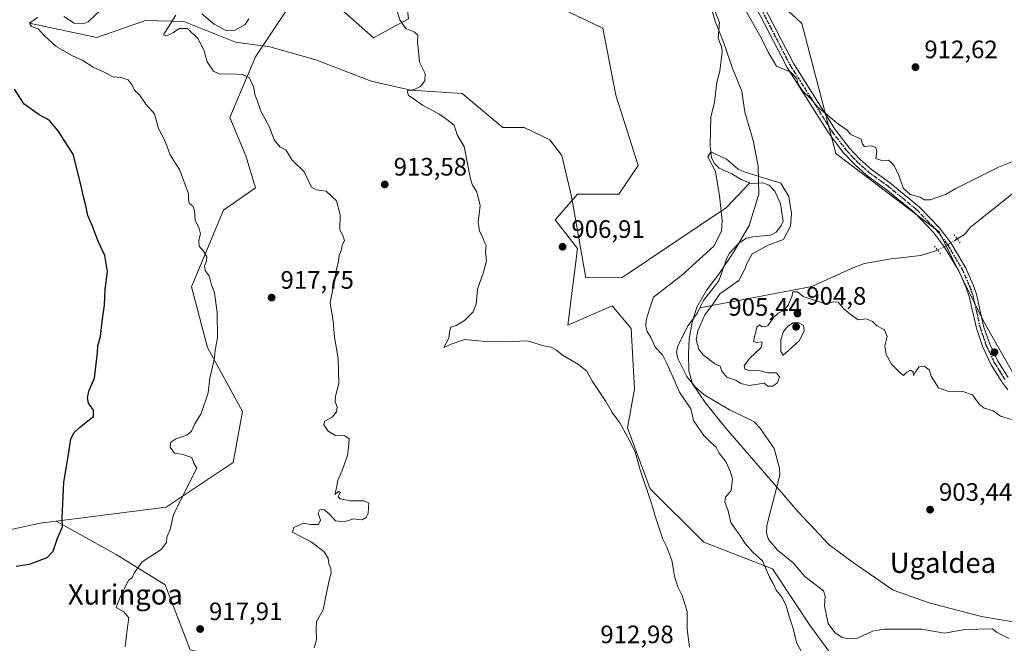
# Model space of a CAD drawing. Units: metres. Extents: x 634105 to 637546, y 4762133 to 4764514.
# Drawn here: x 634886 to 635278, y 4762795 to 4763043 of the extents above; entities that cross this region are included whole.
import ezdxf
from ezdxf.enums import TextEntityAlignment as Align

# ---------------------------------------------------------------- set-up
doc = ezdxf.new("R2010")
doc.units = ezdxf.units.M
doc.header["$MEASUREMENT"] = 0
doc.linetypes.add('DGN Style 4', pattern=[2.6384748266838614, 1.318413404963828, -0.6592067024819142, 0.001648016756204785, -0.6592067024819142])
doc.linetypes.add('DGN Style 5', pattern=[1.1536117293433497, 0.4944050268614355, -0.6592067024819142])
for name, color, linetype, lineweight in [('Agrupación de edificios CxS', 7, 'Continuous', 0), ('Arbolado forestal CxS', 92, 'Continuous', 0), ('Corriente natural lineal', 142, 'Continuous', 13), ('Corriente natural lineal oculto', 9, 'DGN Style 4', 13), ('Curva de nivel maestra', 30, 'Continuous', 30), ('Curva de nivel normal', 30, 'Continuous', 0), ('Municipio', 91, 'Continuous', 13), ('Municipio CxS', 4, 'Continuous', 0), ('Pista no pavimentada Cxs', 111, 'Continuous', 0), ('Pista no pavimentada eje', 91, 'DGN Style 4', 0), ('Puente lineal', 2, 'DGN Style 5', 0), ('Punto de cota en terreno', 7, 'Continuous', 0), ('Ruta', 7, 'DGN Style 5', 30), ('Rótulo de punto de cota en terreno', 7, 'Continuous', 0), ('Texto cartográfico', 7, 'Continuous', 0)]:
    doc.layers.add(name, color=color, linetype=linetype, lineweight=lineweight)
doc.styles.add('Style-Arial', font='txt')

# ---------------------------------------------------------------- blocks, each defined once
blk = doc.blocks.new('*U15')
at = {"layer": 'Arbolado forestal CxS', "color": 92, "linetype": 'Continuous', "lineweight": 0}
for points in [[(635040.9397, 4763043.3817, 909.6790000000037), (635026.9994999999, 4763035.7741, 910.8009000000021), (635015.5943, 4763045.9187, 911.7743000000047)], [(634995.3180999998, 4763050.9915, 913.3505000000005), (634980.1095000004, 4763028.1677, 913.1967000000004), (634969.9710999997, 4763004.0759, 916.5574000000053), (634976.3069000002, 4762988.860500001, 916.2747999999993), (634980.1086999997, 4762976.180299999, 916.5930999999982), (634967.4363000002, 4762967.3047, 918.5801000000066), (634954.7629000006, 4762936.8729, 920.7600999999995), (634961.0985000003, 4762912.7805, 920.5717000000004), (634975.0383000001, 4762887.419700001, 918.592499999999), (634971.2358999997, 4762867.1315, 918.5142000000051), (634944.6231000006, 4762849.3815, 920.7035999999936), (634900.9611000001, 4762843.8419, 925.3754999999946), (634894.6032999996, 4762843.035300001, 926.3171000000002), (634841.9713000003, 4762831.633099999, 932.678899999999)]]:
    blk.add_polyline3d(points, dxfattribs=at)
blk = doc.blocks.new('5PATER')
at = {"layer": 'Agrupación de edificios CxS', "linetype": 'Continuous', "lineweight": 0}
h = blk.add_hatch(color=51, dxfattribs=at)
edge = h.paths.add_edge_path()
edge.add_ellipse((0, 0), major_axis=(-0.1095731443231308, -0.1110710700762829), ratio=0.9994222409660322, start_angle=0, end_angle=360)

msp = doc.modelspace()

# ---------------------------------------------------------------- linework, layer by layer
at = {"layer": 'Arbolado forestal CxS', "color": 92, "linetype": 'Continuous', "lineweight": 0}
for points in [[(635288.8219, 4762889.282500001, 905.8025000000052), (635269.3852000004, 4762923.310699999, 907.153999999995), (635251.7903000005, 4762958.7005, 907.023199999996), (635210.8359000003, 4762989.827299999, 909.040599999993), (635197.2858999996, 4763041.432499999, 912.1181999999973), (635168.3108999999, 4763068.4649, 910.6411999999982), (635155.1573000001, 4763104.070900001, 911.3647000000057), (635157.2670999998, 4763110.4135, 912.0485999999946), (635164.3195000002, 4763131.614900001, 914.468399999998), (635164.2485999997, 4763132.7281, 914.5135000000009), (635169.0290999999, 4763140.1643, 915.2853999999934), (635191.3378999997, 4763118.385299999, 916.9282999999997), (635243.3923000004, 4763083.8573, 917.0292999999948), (635297.0403000005, 4763056.2345, 916.1328999999969)], [(635157.2670999998, 4763110.4135, 912.0485999999946), (635155.1573000001, 4763104.070900001, 911.3647000000057), (635168.3108999999, 4763068.4649, 910.6411999999982), (635197.2858999996, 4763041.432499999, 912.1181999999973), (635210.8359000003, 4762989.827299999, 909.040599999993), (635251.7903000005, 4762958.7005, 907.023199999996), (635269.3852000004, 4762923.310699999, 907.153999999995), (635288.8219, 4762889.282500001, 905.8025000000052)], [(635157.2670999998, 4763110.4135, 912.0485999999946), (635155.1573000001, 4763104.070900001, 911.3647000000057), (635168.3108999999, 4763068.4649, 910.6411999999982), (635197.2858999996, 4763041.432499999, 912.1181999999973), (635210.8359000003, 4762989.827299999, 909.040599999993), (635251.7903000005, 4762958.7005, 907.023199999996), (635269.3852000004, 4762923.310699999, 907.153999999995), (635288.8219, 4762889.282500001, 905.8025000000052)], [(635063.7603000002, 4763065.4769, 908.6088000000019), (635047.2773000002, 4763072.545700001, 908.8834000000062), (635038.4058999997, 4763063.6699, 909.3524999999937), (635040.9397, 4763043.3817, 909.6790000000037), (635026.9994999999, 4763035.7741, 910.8009000000021), (635015.5943, 4763045.9187, 911.7743000000047), (634995.3180999998, 4763050.9915, 913.3505000000005), (634980.1095000004, 4763028.1677, 913.1967000000004), (634969.9710999997, 4763004.0759, 916.5574000000053), (634976.3069000002, 4762988.860500001, 916.2747999999993), (634980.1086999997, 4762976.180299999, 916.5930999999982), (634967.4363000002, 4762967.3047, 918.5801000000066), (634954.7629000006, 4762936.8729, 920.7600999999995), (634961.0985000003, 4762912.7805, 920.5717000000004), (634975.0383000001, 4762887.419700001, 918.592499999999), (634971.2358999997, 4762867.1315, 918.5142000000051), (634944.6231000006, 4762849.3815, 920.7035999999936), (634900.9611000001, 4762843.8419, 925.3754999999946)], [(635063.7603000002, 4763065.4769, 908.6088000000019), (635047.2773000002, 4763072.545700001, 908.8834000000062), (635038.4058999997, 4763063.6699, 909.3524999999937), (635040.9397, 4763043.3817, 909.6790000000037), (635026.9994999999, 4763035.7741, 910.8009000000021), (635015.5943, 4763045.9187, 911.7743000000047), (634995.3180999998, 4763050.9915, 913.3505000000005), (634980.1095000004, 4763028.1677, 913.1967000000004), (634969.9710999997, 4763004.0759, 916.5574000000053), (634976.3069000002, 4762988.860500001, 916.2747999999993), (634980.1086999997, 4762976.180299999, 916.5930999999982), (634967.4363000002, 4762967.3047, 918.5801000000066), (634954.7629000006, 4762936.8729, 920.7600999999995), (634961.0985000003, 4762912.7805, 920.5717000000004), (634975.0383000001, 4762887.419700001, 918.592499999999), (634971.2358999997, 4762867.1315, 918.5142000000051), (634944.6231000006, 4762849.3815, 920.7035999999936), (634900.9611000001, 4762843.8419, 925.3754999999946)], [(635168.3108999999, 4763068.4649, 910.6411999999982), (635197.2858999996, 4763041.432499999, 912.1181999999973), (635210.8359000003, 4762989.827299999, 909.040599999993), (635251.7903000005, 4762958.7005, 907.023199999996), (635269.3852000004, 4762923.310699999, 907.153999999995), (635288.8219, 4762889.282500001, 905.8025000000052)], [(635063.7603000002, 4763065.4769, 908.6088000000019), (635065.0192999998, 4763064.936899999, 908.5681999999942), (635118.2446999997, 4763039.5747, 907.106899999999), (635123.3132999997, 4763012.9461, 906.618100000007), (635132.1841000002, 4762985.0505, 905.9573999999993), (635124.5796999997, 4762973.638699999, 905.6543999999994), (635108.1057000002, 4762973.6393, 906.4738999999972), (635099.2342999997, 4762963.4955, 907.0745000000024), (635108.1051000003, 4762952.0833, 906.667100000006), (635104.3026999999, 4762921.650900001, 907.6279000000068), (635121.9080999997, 4762929.4013, 906.4784000000074), (635129.4848999997, 4762920.308900001, 906.952900000004), (635130.7896999996, 4762896.229699999, 908.3383000000031), (635127.9682999998, 4762880.909700001, 909.6676000000008), (635137.0601000005, 4762856.664100001, 909.9676000000036), (635158.2751000002, 4762835.447899999, 907.6028999999982), (635185.5513000004, 4762824.8399, 903.9073000000062), (635200.7040999997, 4762802.109099999, 903.5025000000023), (635221.9190999996, 4762773.316099999, 903.1276999999973), (635229.4956999999, 4762747.555500001, 902.7837000000001), (635232.5251000002, 4762711.186899999, 902.8533000000025), (635256.7713000001, 4762697.547900001, 901.9885000000068), (635276.4703000003, 4762679.3629, 901.3947999999947), (635300.7165000001, 4762659.661699999, 901.0075000000071)], [(635063.7603000002, 4763065.4769, 908.6088000000019), (635065.0192999998, 4763064.936899999, 908.5681999999942), (635118.2446999997, 4763039.5747, 907.106899999999), (635123.3132999997, 4763012.9461, 906.618100000007), (635132.1841000002, 4762985.0505, 905.9573999999993), (635124.5796999997, 4762973.638699999, 905.6543999999994), (635108.1057000002, 4762973.6393, 906.4738999999972), (635099.2342999997, 4762963.4955, 907.0745000000024), (635108.1051000003, 4762952.0833, 906.667100000006), (635104.3026999999, 4762921.650900001, 907.6279000000068), (635121.9080999997, 4762929.4013, 906.4784000000074), (635129.4848999997, 4762920.308900001, 906.952900000004), (635130.7896999996, 4762896.229699999, 908.3383000000031), (635127.9682999998, 4762880.909700001, 909.6676000000008), (635137.0601000005, 4762856.664100001, 909.9676000000036), (635158.2751000002, 4762835.447899999, 907.6028999999982), (635185.5513000004, 4762824.8399, 903.9073000000062), (635200.7040999997, 4762802.109099999, 903.5025000000023), (635221.9190999996, 4762773.316099999, 903.1276999999973), (635229.4956999999, 4762747.555500001, 902.7837000000001), (635232.5251000002, 4762711.186899999, 902.8533000000025), (635256.7713000001, 4762697.547900001, 901.9885000000068), (635276.4703000003, 4762679.3629, 901.3947999999947), (635300.7165000001, 4762659.661699999, 901.0075000000071)], [(635065.0192999998, 4763064.936899999, 908.5681999999942), (635118.2446999997, 4763039.5747, 907.106899999999), (635123.3132999997, 4763012.9461, 906.618100000007), (635132.1841000002, 4762985.0505, 905.9573999999993), (635124.5796999997, 4762973.638699999, 905.6543999999994), (635108.1057000002, 4762973.6393, 906.4738999999972), (635099.2342999997, 4762963.4955, 907.0745000000024), (635108.1051000003, 4762952.0833, 906.667100000006), (635104.3026999999, 4762921.650900001, 907.6279000000068), (635121.9080999997, 4762929.4013, 906.4784000000074), (635129.4848999997, 4762920.308900001, 906.952900000004), (635130.7896999996, 4762896.229699999, 908.3383000000031), (635127.9682999998, 4762880.909700001, 909.6676000000008), (635137.0601000005, 4762856.664100001, 909.9676000000036), (635158.2751000002, 4762835.447899999, 907.6028999999982), (635185.5513000004, 4762824.8399, 903.9073000000062), (635200.7040999997, 4762802.109099999, 903.5025000000023), (635221.9190999996, 4762773.316099999, 903.1276999999973)], [(635221.9190999996, 4762773.316099999, 903.1276999999973), (635200.7040999997, 4762802.109099999, 903.5025000000023), (635185.5513000004, 4762824.8399, 903.9073000000062), (635158.2751000002, 4762835.447899999, 907.6028999999982), (635137.0601000005, 4762856.664100001, 909.9676000000036), (635127.9682999998, 4762880.909700001, 909.6676000000008), (635130.7896999996, 4762896.229699999, 908.3383000000031), (635129.4848999997, 4762920.308900001, 906.952900000004), (635121.9080999997, 4762929.4013, 906.4784000000074), (635104.3026999999, 4762921.650900001, 907.6279000000068), (635108.1051000003, 4762952.0833, 906.667100000006), (635099.2342999997, 4762963.4955, 907.0745000000024), (635108.1057000002, 4762973.6393, 906.4738999999972), (635124.5796999997, 4762973.638699999, 905.6543999999994), (635132.1841000002, 4762985.0505, 905.9573999999993), (635123.3132999997, 4763012.9461, 906.618100000007), (635118.2446999997, 4763039.5747, 907.106899999999), (635065.0192999998, 4763064.936899999, 908.5681999999942)], [(634954.1995000001, 4762792.7347, 918.5004000000046), (634944.2125000004, 4762818.491900001, 919.2038000000031), (634924.7635000005, 4762830.5825, 921.8309000000008), (634900.9611000001, 4762843.8419, 925.3754999999946), (634944.6231000006, 4762849.3815, 920.7035999999936), (634971.2358999997, 4762867.1315, 918.5142000000051), (634975.0383000001, 4762887.419700001, 918.592499999999), (634961.0985000003, 4762912.7805, 920.5717000000004), (634954.7629000006, 4762936.8729, 920.7600999999995), (634967.4363000002, 4762967.3047, 918.5801000000066), (634980.1086999997, 4762976.180299999, 916.5930999999982), (634976.3069000002, 4762988.860500001, 916.2747999999993), (634969.9710999997, 4763004.0759, 916.5574000000053), (634980.1095000004, 4763028.1677, 913.1967000000004), (634995.3180999998, 4763050.9915, 913.3505000000005)], [(635015.5943, 4763045.9187, 911.7743000000047), (635026.9994999999, 4763035.7741, 910.8009000000021), (635040.9397, 4763043.3817, 909.6790000000037)], [(634841.9713000003, 4762831.633099999, 932.678899999999), (634894.6032999996, 4762843.035300001, 926.3171000000002), (634900.9611000001, 4762843.8419, 925.3754999999946), (634924.7635000005, 4762830.5825, 921.8309000000008), (634944.2125000004, 4762818.491900001, 919.2038000000031), (634954.1995000001, 4762792.7347, 918.5004000000046), (634972.0717000002, 4762788.528700001, 917.3353000000062), (634976.8022999996, 4762769.6051, 915.8644000000058), (634977.3277000004, 4762755.938100001, 915.0978999999934), (634979.8998999996, 4762745.110900001, 914.7268999999943), (634988.5531000001, 4762744.533700001, 914.0023999999976), (635001.9001000002, 4762746.888499999, 913.1480000000012), (635014.3145000003, 4762749.078700001, 912.3649000000006), (635030.9835000001, 4762726.347899999, 910.5852000000014), (635054.2210999997, 4762682.0075, 908.9040999999999), (635030.5604999998, 4762672.5393, 910.8635000000068), (634989.1552999998, 4762699.7663, 911.6778999999952), (634970.2273000004, 4762699.766899999, 913.5451999999933), (634955.5771000005, 4762704.5877, 916.0491000000038), (634882.5685000002, 4762675.6051, 921.5886000000029)], [(634841.9713000003, 4762831.633099999, 932.678899999999), (634894.6032999996, 4762843.035300001, 926.3171000000002), (634900.9611000001, 4762843.8419, 925.3754999999946)], [(634841.9713000003, 4762831.633099999, 932.678899999999), (634894.6032999996, 4762843.035300001, 926.3171000000002), (634900.9611000001, 4762843.8419, 925.3754999999946)], [(634900.9611000001, 4762843.8419, 925.3754999999946), (634924.7635000005, 4762830.5825, 921.8309000000008), (634944.2125000004, 4762818.491900001, 919.2038000000031), (634954.1995000001, 4762792.7347, 918.5004000000046), (634972.0717000002, 4762788.528700001, 917.3353000000062), (634976.8022999996, 4762769.6051, 915.8644000000058), (634977.3277000004, 4762755.938100001, 915.0978999999934), (634979.8998999996, 4762745.110900001, 914.7268999999943), (634988.5531000001, 4762744.533700001, 914.0023999999976), (635001.9001000002, 4762746.888499999, 913.1480000000012), (635014.3145000003, 4762749.078700001, 912.3649000000006), (635030.9835000001, 4762726.347899999, 910.5852000000014), (635054.2210999997, 4762682.0075, 908.9040999999999)], [(634900.9611000001, 4762843.8419, 925.3754999999946), (634924.7635000005, 4762830.5825, 921.8309000000008), (634944.2125000004, 4762818.491900001, 919.2038000000031), (634954.1995000001, 4762792.7347, 918.5004000000046), (634972.0717000002, 4762788.528700001, 917.3353000000062), (634976.8022999996, 4762769.6051, 915.8644000000058), (634977.3277000004, 4762755.938100001, 915.0978999999934), (634979.8998999996, 4762745.110900001, 914.7268999999943), (634988.5531000001, 4762744.533700001, 914.0023999999976), (635001.9001000002, 4762746.888499999, 913.1480000000012), (635014.3145000003, 4762749.078700001, 912.3649000000006), (635030.9835000001, 4762726.347899999, 910.5852000000014), (635054.2210999997, 4762682.0075, 908.9040999999999)]]:
    msp.add_polyline3d(points, dxfattribs=at)
at = {"layer": 'Corriente natural lineal', "color": 142, "linetype": 'Continuous', "lineweight": 13}
for points in [[(635321.9249999998, 4763088.747500001, 916.3125), (635325.6801000005, 4763078.710100001, 915.5099000000046), (635333.9600999998, 4763046.0801, 913.8263000000006), (635333.7701000003, 4763031.0801, 913.2393000000012), (635332.4901000002, 4763021.670100001, 912.8512999999948), (635329.9101, 4763013.790100001, 912.8941999999952), (635324.8000999996, 4763006.770099999, 912.2988000000041), (635320.5201000003, 4763003.520099999, 911.7485000000015), (635305.1601, 4762994.630100001, 910.6785999999993), (635302.7401000002, 4762992.0601, 910.4300999999978), (635279.2200999996, 4762972.550100001, 908.8518999999943), (635264.2600999996, 4762960.550100001, 907.7795000000042), (635261.8501000004, 4762957.670100001, 907.6591999999946), (635259.0318999998, 4762955.912500001, 907.2452000000048)], [(635162.5659999996, 4763046.817100001, 906.5136000000057), (635164.5029999996, 4763041.921599999, 906.8236000000034), (635164.0356999999, 4763035.7985, 906.1950000000071), (635165.5109999999, 4763031.6535, 906.058999999994), (635165.6558999997, 4763030.210000001, 906.1005000000005), (635164.7065000003, 4763022.501499999, 905.9618000000047), (635163.4963999996, 4763018.1545, 905.8221999999952), (635162.5579000004, 4763010.181600001, 905.6227999999975), (635161.1431999998, 4763004.246300001, 905.6459000000032), (635160.8746999997, 4762992.930000001, 905.5342999999993), (635161.3898, 4762988.136399999, 905.5118999999978), (635162.5913000006, 4762985.8311, 905.4977999999975), (635164.4693, 4762984.070499999, 905.7253000000056), (635169.3971999995, 4762981.783199999, 906.0313000000025), (635173.1908999998, 4762979.489700001, 905.6251999999951), (635176.5654999996, 4762978.208900001, 905.2406999999948)], [(634890.3200000003, 4763041.560000001, 921.1165999999939), (634917.1801000005, 4763035.970100001, 918.5604000000021), (634936.494, 4763042.613800001, 917.908899999995), (634951.7076000003, 4763042.283100001, 914.7614999999934), (634972.2128, 4763034.014799999, 914.1493999999948), (634985.9200999998, 4763032.2301, 913.0899999999965), (635004.2001, 4763026.9801, 912.0475000000006), (635026.1538000006, 4763018.521199999, 910.888699999996), (635041.8600000005, 4763015, 909.8791000000057), (635062.3487999998, 4763013.652899999, 908.9526000000042), (635078.4354999998, 4763000.1062, 907.9778999999982), (635086.9022000004, 4763000.1062, 907.6585000000051), (635097.0621999997, 4762995.2379, 907.2991000000038), (635101.9305999996, 4762989.099500001, 906.9404000000068), (635105.7406000001, 4762972.801100001, 906.5507999999973), (635111.4556, 4762940.416099999, 906.6031999999979), (635125.8490000004, 4762940.627699999, 906.232999999993), (635167.3101000005, 4762968.420100001, 905.5066999999982), (635176.5654999996, 4762978.208900001, 905.2406999999948)], [(635176.5654999996, 4762978.208900001, 905.2406999999948), (635177.2089000001, 4762977.9647, 905.1631000000052), (635181.7756000003, 4762978.1713, 905.1088000000019), (635184.2638999998, 4762977.2553, 905.2857999999978), (635186.5850999998, 4762974.822899999, 905.4017000000023), (635188.8296999997, 4762969.890699999, 905.200800000006), (635189.8174000002, 4762963.000700001, 904.7690000000002), (635188.9456000002, 4762960.9199, 904.7897999999988), (635187.1194000002, 4762958.638300001, 904.715400000001), (635184.7856000002, 4762957.374500001, 904.6604999999981), (635177.7816000005, 4762956.794000001, 904.4741000000067), (635175.3172000004, 4762956.233999999, 904.6760999999971), (635172.3219999997, 4762954.305199999, 904.7709999999934), (635168.5802999996, 4762950.2992, 904.654800000004), (635167.4228999997, 4762948.2104, 904.4223000000056), (635164.2570000002, 4762939.315400001, 904.2378000000026), (635158.1624999996, 4762931.4597, 904.2899000000034), (635156.7696000002, 4762928.548699999, 904.1468000000023)], [(635251.1579, 4762951.5374, 906.622199999998), (635250.1700999998, 4762951.0801, 906.6615000000021), (635244.6001000004, 4762949.350099999, 906.946299999996), (635232.7701000003, 4762948.0701, 907.5850000000064), (635222.2001, 4762946.200099999, 906.830700000006), (635216.9501, 4762944.170100001, 906.3318), (635201.2500999998, 4762936.970100001, 905.4777999999933), (635156.7696000002, 4762928.548699999, 904.1468000000023)], [(635156.7696000002, 4762928.548699999, 904.1468000000023), (635155.8093999998, 4762926.542099999, 904.1122000000032), (635152.0629000004, 4762921.471999999, 903.8488000000071), (635148.0377000002, 4762913.494000001, 903.800000000003), (635147.4829000002, 4762910.991900001, 903.683999999994), (635148.0239000004, 4762908.4869, 903.6597000000038), (635151.5685999999, 4762901.242000001, 903.7875999999961), (635154.9527000004, 4762896.9834, 903.7453999999999), (635158.4135999996, 4762893.979699999, 903.7427000000026), (635168.4763000002, 4762887.991900001, 903.4983999999969), (635178.1699000001, 4762883.3639, 903.4287000000041), (635180.5817999998, 4762880.8344, 903.3919000000025), (635186.3266000003, 4762872.715600001, 903.1756000000023), (635188.4156999999, 4762864.810799999, 903.1622999999963), (635188.5323000001, 4762862.115499999, 903.1955000000017), (635183.3646000001, 4762842.117500001, 902.9910999999993), (635183.2720999997, 4762839.0483, 902.8414000000049), (635184.0712000001, 4762836.5045, 902.8358000000007), (635187.5810000002, 4762832.3563, 902.6615000000021), (635193.8596000001, 4762827.256999999, 902.790599999993), (635198.4957999998, 4762821.795499999, 902.6199000000053), (635205.9226000002, 4762816.176300001, 902.7439000000013), (635206.4894000003, 4762814.013699999, 902.4389999999986), (635206.2785, 4762810.232200001, 902.1698000000034), (635207.6846000003, 4762803.2106, 902.0907000000008), (635210.3302999996, 4762799.643300001, 902.2936000000045), (635213.2282999996, 4762797.6381, 902.1592999999993), (635215.9570000004, 4762797.079100001, 902.2522999999929), (635219.4110000003, 4762797.3259, 902.1993999999978), (635225.2960000001, 4762800.1601, 902.3277999999991), (635229.6744999997, 4762800.944, 902.3027000000002), (635244.9696000004, 4762800.903000001, 901.9524999999995), (635254.0058000004, 4762799.291200001, 901.7504000000046), (635262.0460999999, 4762800.808800001, 901.8506999999954), (635273, 4762801, 901.6576999999961), (635274.6646999996, 4762799.6735, 901.563599999994), (635279.5988999996, 4762797.238700001, 901.4450999999973)]]:
    msp.add_polyline3d(points, dxfattribs=at)
at = {"layer": 'Corriente natural lineal oculto', "color": 9, "linetype": 'DGN Style 4', "lineweight": 13, "extrusion": (0.246105200694213, -0.5559758724793838, 0.7939288755373803), "elevation": -2491027.729332994, "flags": 128}
msp.add_lwpolyline([(2508799.699038112, 3254229.372205266), (2508794.399460496, 3254228.42551131), (2508790.727996311, 3254228.347552149)], dxfattribs=at)
at = {"layer": 'Curva de nivel maestra', "color": 30, "linetype": 'Continuous', "lineweight": 30, "elevation": 925, "flags": 128}
msp.add_lwpolyline([(634885.1200000001, 4762825.9101), (634890.4000000004, 4762826.800100001), (634897.4100000003, 4762829.440099999), (634899.7300000006, 4762831.950099999), (634901.4699999997, 4762837.020099999), (634903.4900000002, 4762841.5801), (634903.3300000001, 4762845.020099999), (634903.9800000006, 4762859.280099999), (634905.8499999996, 4762870.280099999), (634906.8300000001, 4762876.5601), (634908.0999999996, 4762879.050100001), (634910.6799999997, 4762881.220100001), (634912.9600000001, 4762883.280099999), (634915.79, 4762885.350099999), (634915.7599999999, 4762887.860099999), (634913.8499999996, 4762890.7401), (634913.3600000005, 4762892.960100001), (634914.1299999999, 4762895.850099999), (634916.1699999999, 4762900.600099999), (634917.3899999997, 4762910.850099999), (634917.54, 4762913.420100001), (634918.54, 4762917.1801), (634919.4000000004, 4762924.1601), (634920.2300000006, 4762929.600099999), (634920.4400000004, 4762935.850099999), (634921.3300000001, 4762943.0001), (634920.3600000005, 4762949.270099999), (634917.5700000003, 4762955.270099999), (634915.3600000005, 4762960.940099999), (634913.4800000006, 4762965.270099999), (634912.7199999997, 4762969.2301), (634911.6399999997, 4762973.100099999), (634910.75, 4762977.5601), (634907.7699999996, 4762989.520099999), (634905.4900000002, 4762993.040100001), (634901.75, 4762998.840100001), (634898.1600000003, 4763003.040100001), (634894.2699999996, 4763005.1601), (634888.25, 4763009.460100001), (634884.4500000002, 4763015.3301)], dxfattribs=at)
at = {"layer": 'Curva de nivel normal', "color": 30, "linetype": 'Continuous', "lineweight": 0, "flags": 128}
for points, elevation in [([(634918.7999999998, 4763047), (634913.7199999997, 4763042.119999999), (634911.7300000006, 4763041.359999999), (634908.0499999998, 4763041.66), (634904.0499999998, 4763044.27)], 920), ([(634948.5, 4763044.730000001), (634943.6299999999, 4763036.960000001), (634944.9800000006, 4763036.609999999), (634947.5599999997, 4763037.859999999), (634949.9000000004, 4763039.51), (634953.1399999997, 4763039.42), (634957.3099999997, 4763035.449999999), (634959.5999999996, 4763031.050000001), (634960.9000000004, 4763026.24), (634963.5, 4763022.58), (634966.04, 4763021.369999999), (634970.0499999998, 4763021.529999999), (634975.0800000001, 4763021.26), (634977.7699999996, 4763019.91), (634979.5300000003, 4763016.02), (634979.8399999999, 4763013.220000001), (634980.9600000001, 4763010.560000001), (634982.3300000001, 4763006.600000001), (634985.7199999997, 4763000.289999999), (634987.5999999996, 4762995.26), (634989.79, 4762992.42), (634992.2699999996, 4762991.24), (634994.7599999999, 4762987.210000001), (634999.5, 4762982.5), (635002.4199999999, 4762976.449999999), (635004.2400000002, 4762975.470000001), (635008.2300000006, 4762974.9), (635012.4199999999, 4762971.08), (635013.79, 4762965.460000001), (635013.6900000004, 4762959.699999999), (635014.8600000005, 4762957.189999999), (635015.4699999997, 4762955.27), (635014.6500000004, 4762953.27), (635014.1799999997, 4762951.27), (635013.4000000004, 4762949.27), (635013.1799999997, 4762947.02), (635012.2800000003, 4762943.279999999), (635009.8099999997, 4762930.42), (635011, 4762923.33), (635011.54, 4762916.84), (635013.04, 4762908.369999999), (635013.29, 4762898.529999999), (635011.9199999999, 4762893.49), (635011.7999999998, 4762891.189999999), (635012.5800000001, 4762889.26), (635012.4100000003, 4762887.279999999), (635010.7300000006, 4762885.279999999), (635007.7699999996, 4762883.470000001), (635007.2599999999, 4762882.039999999), (635009.1100000005, 4762879.52), (635012.0099999999, 4762877.9), (635015.7300000006, 4762877.66), (635017.4199999999, 4762876.57), (635017.1500000004, 4762873.029999999), (635016.75, 4762869.850000001), (635014.6299999999, 4762863.980000001), (635012.8300000001, 4762860.060000001), (635012.4000000004, 4762857.09), (635011.7100000001, 4762854.390000001), (635013.1699999999, 4762855.600000001), (635013.79, 4762855.210000001), (635012.9800000006, 4762853.52), (635013.8200000003, 4762852.630000001), (635017.9500000002, 4762851.9), (635023.04, 4762851.890000001), (635025.2400000002, 4762851.08), (635025.0899999999, 4762849.180000001), (635024.9600000001, 4762846.890000001), (635024.1699999999, 4762845.33), (635022.5899999999, 4762844.390000001), (635020.9400000004, 4762844.51), (635019.1600000003, 4762844.800000001), (635015.4199999999, 4762843.609999999), (635011.9400000004, 4762843.91), (635009.4699999997, 4762846.710000001), (635007.3099999997, 4762848.430000001), (635005.7599999999, 4762848.380000001), (635005.04, 4762846.949999999), (635006, 4762844.24), (635005.1600000003, 4762842.449999999), (635002.04, 4762842.449999999), (634999.2000000002, 4762842.970000001), (634995.4400000004, 4762841.33), (634994.8499999996, 4762839.480000001), (634999.5800000001, 4762836.890000001), (635002.4500000002, 4762835.529999999), (635007.2599999999, 4762831.789999999), (635009, 4762829.180000001), (635009.3200000003, 4762826.9), (635010.0899999999, 4762825.189999999), (635010.29, 4762823.25), (635009.2999999998, 4762819.779999999), (635007.8700000001, 4762812.58), (635007.0999999996, 4762808.619999999), (635004.4000000004, 4762803.960000001), (635004.2599999999, 4762800.779999999), (635004.4500000002, 4762796.640000001), (635003.54, 4762793.480000001)], 915), ([(634977.5499999998, 4763043.26), (634976.0999999996, 4763041.100000001), (634972.0599999997, 4763038.800000001), (634968.4299999997, 4763038.730000001), (634963.6900000004, 4763041.220000001), (634958.8799999999, 4763045.34)], 915), ([(635036.2800000003, 4763046.76), (635037.4900000002, 4763042.9), (635039.9600000001, 4763039.5), (635043.2400000002, 4763038.199999999), (635044.6100000005, 4763036.850000001), (635044.54, 4763033.890000001), (635044.9699999997, 4763030.529999999), (635045.3200000003, 4763026.119999999), (635047.5800000001, 4763021.640000001), (635047.4699999997, 4763018.689999999), (635045.6799999997, 4763016.439999999), (635043.2599999999, 4763015.32), (635040.4600000001, 4763014.680000001), (635040.9600000001, 4763012.859999999), (635042.8200000003, 4763011.720000001), (635046.5599999997, 4763009.060000001), (635052.9600000001, 4763005.609999999), (635056.1799999997, 4763003.359999999), (635059.1299999999, 4763001.039999999), (635060.3600000005, 4762997.289999999), (635063.1200000001, 4762992.600000001), (635065.5499999998, 4762979.74), (635066.4400000004, 4762977.220000001), (635068.0700000003, 4762974.66), (635069.3799999999, 4762969.230000001), (635068.6600000003, 4762962.57), (635069.1900000004, 4762958.980000001), (635070.2800000003, 4762957.060000001), (635071.0599999997, 4762954.850000001), (635071.7699999996, 4762953.34), (635071.5800000001, 4762950.720000001), (635071.9400000004, 4762947.199999999), (635070.8200000003, 4762942.689999999), (635068.3700000001, 4762935.960000001), (635067.9199999999, 4762930.02), (635066.6399999997, 4762926.939999999), (635063.2800000003, 4762923.57), (635059.9299999997, 4762921.470000001), (635057.8399999999, 4762920.800000001), (635057.29, 4762918.869999999), (635056.9900000002, 4762916.49), (635055, 4762912.730000001), (635057.9199999999, 4762914.180000001), (635063.3099999997, 4762916), (635070.1900000004, 4762915.24), (635079.2300000006, 4762915.100000001), (635088.2599999999, 4762915.5), (635094.5800000001, 4762913.5), (635097.7000000002, 4762912.939999999), (635099.7999999998, 4762911.720000001), (635102.0999999996, 4762909.74), (635108.5800000001, 4762906.08), (635111.7699999996, 4762903.41), (635114.04, 4762899.300000001), (635119.4100000003, 4762891.33), (635121.9000000004, 4762886.930000001), (635124.8799999999, 4762882.91), (635127.9600000001, 4762877.279999999), (635131.0499999998, 4762871.34), (635132.8700000001, 4762864.619999999), (635137.4000000004, 4762851.279999999), (635139.3700000001, 4762844.609999999), (635141.9800000006, 4762836.65), (635143.6799999997, 4762833.430000001), (635144.3600000005, 4762831.32), (635145.5999999996, 4762828.300000001), (635146.6699999999, 4762821.99), (635147.9400000004, 4762817.720000001), (635149.7300000006, 4762814.33), (635151.6600000003, 4762808), (635151.7000000002, 4762800.939999999), (635152.6900000004, 4762793.83)], 910), ([(635285.3694000002, 4762988.408100001), (635275.4475999996, 4762984.439300001), (635258.4402999999, 4762975.935699999), (635254.4000000004, 4762973.550000001), (635248.3099999997, 4762971.380000001), (635245.8399999999, 4762971.42), (635244.2999999998, 4762972.560000001), (635240.3300000001, 4762973.600000001), (635237.6799999997, 4762975.99), (635235.8200000003, 4762981.050000001), (635234.04, 4762984.789999999), (635232.7400000002, 4762986.279999999), (635231.7100000001, 4762987.210000001), (635229.4000000004, 4762986.960000001), (635226.6399999997, 4762987.810000001), (635227.04, 4762990.630000001), (635226.6299999999, 4762992.220000001), (635225.04, 4762992.82), (635222.2199999997, 4762992.630000001), (635221.3600000005, 4762993.51), (635220.8200000003, 4762995.51), (635216.7199999997, 4762997.33), (635215.3399999999, 4762999.16), (635211.8899999997, 4763001.480000001), (635203.6799999997, 4763008.220000001), (635200.54, 4763011.82), (635197.7199999997, 4763014.619999999), (635195.7400000002, 4763017.439999999), (635195.2400000002, 4763019.51), (635192.8499999996, 4763022.09), (635187.2599999999, 4763024.58), (635183.8399999999, 4763030.100000001), (635181.1399999997, 4763035.710000001), (635174.8300000001, 4763046.730000001)], 910), ([(634893.5800000001, 4763043.859999999), (634890.3200000003, 4763041.560000001), (634891.1100000005, 4763040.32), (634893.7999999998, 4763039.34), (634896.2000000002, 4763036.74), (634900.9800000006, 4763032.369999999), (634907.1699999999, 4763028.76), (634911.5899999999, 4763026.720000001), (634915.6900000004, 4763024.09), (634919.7199999997, 4763022.32), (634923.5599999997, 4763020.310000001), (634926.7699999996, 4763020.060000001), (634929.5899999999, 4763019.130000001), (634931.1600000003, 4763016.970000001), (634932.0700000003, 4763015.050000001), (634934.1100000005, 4763013.189999999), (634936.5599999997, 4763009.49), (634939.9800000006, 4763005.539999999), (634941.6699999999, 4762999.76), (634944.1500000004, 4762994.939999999), (634946.25, 4762989.27), (634950.0599999997, 4762983.27), (634953.5700000003, 4762973.800000001), (634953.5, 4762971.42), (634953.9400000004, 4762969.960000001), (634955.29, 4762968.949999999), (634955.9800000006, 4762967.199999999), (634956.1299999999, 4762963.359999999), (634957.8499999996, 4762960.08), (634958.3600000005, 4762957.980000001), (634957.5999999996, 4762955.369999999), (634957.75, 4762953.029999999), (634959.4500000002, 4762951.01), (634960.7800000003, 4762948.800000001), (634960.7400000002, 4762947.16), (634959.8600000005, 4762945.289999999), (634960.1500000004, 4762943.4), (634961.7300000006, 4762941.289999999), (634962.5499999998, 4762938.109999999), (634963.8300000001, 4762934.480000001), (634964.9800000006, 4762926.630000001), (634965.0199999996, 4762916.65), (634964.1699999999, 4762911.75), (634963.8600000005, 4762908.65), (634962.8600000005, 4762903.949999999), (634962.04, 4762900.640000001), (634961.3300000001, 4762894.74), (634958.5999999996, 4762886.529999999), (634956.0199999996, 4762882.480000001), (634954.75, 4762879.609999999), (634952.8899999997, 4762877.92), (634948.4800000006, 4762876.49), (634946.4900000002, 4762875.16), (634946.2199999997, 4762873.16), (634947.9500000002, 4762870.76), (634951.2800000003, 4762870.32), (634954.8300000001, 4762869.07), (634955.6600000003, 4762866.869999999), (634956.9000000004, 4762864.84), (634947.6100000005, 4762846.42), (634946.2100000001, 4762840.51), (634945, 4762837.42), (634944.8499999996, 4762835.279999999), (634942.7000000002, 4762832.619999999), (634935.1600000003, 4762827.619999999), (634932.0499999998, 4762823.460000001), (634931.1399999997, 4762821.33), (634929.7199999997, 4762820.4), (634926.1900000004, 4762813), (634924.7999999998, 4762809.550000001), (634927.8300000001, 4762807.779999999), (634929.79, 4762805.49), (634929.1299999999, 4762800.74), (634928.3799999999, 4762793.960000001)], 920), ([(635280.5300000003, 4762884.230000001), (635276.1699999999, 4762885.539999999), (635273.2699999996, 4762887.65), (635269.7199999997, 4762888.76), (635267.7000000002, 4762890.300000001), (635265.04, 4762894.02), (635261.2599999999, 4762895.279999999), (635255.9000000004, 4762895.210000001), (635251.6299999999, 4762896.82), (635248.6900000004, 4762901.470000001), (635248.0300000003, 4762903.84), (635246.0599999997, 4762905.359999999), (635243.8399999999, 4762905.140000001), (635242.5, 4762903.4), (635241.6600000003, 4762901.609999999), (635241.4400000004, 4762903.08), (635240.4199999999, 4762903.810000001), (635238.9800000006, 4762903.039999999), (635237.5999999996, 4762901.65), (635236.2199999997, 4762902.82), (635232.9400000004, 4762906.199999999), (635230.7400000002, 4762910), (635230.2400000002, 4762913.5), (635231.1699999999, 4762917.100000001), (635230.0599999997, 4762919.82), (635227.0800000001, 4762921.380000001), (635225.3200000003, 4762923.09), (635222.9699999997, 4762924.220000001), (635219.5899999999, 4762923.84), (635216.5599999997, 4762925.949999999), (635213.8300000001, 4762928.279999999), (635211.6799999997, 4762930.75), (635209.6699999999, 4762930.970000001), (635207.0700000003, 4762930), (635197.8200000003, 4762933.08), (635195.54, 4762934.939999999), (635193.7199999997, 4762934.960000001), (635193.2999999998, 4762932.939999999), (635191.8700000001, 4762929.600000001), (635190.0700000003, 4762927.480000001), (635187.8700000001, 4762926.439999999), (635186.04, 4762924.710000001), (635183.6900000004, 4762921.42), (635181.4600000001, 4762920.939999999), (635180.4400000004, 4762921.800000001), (635179.4199999999, 4762920.800000001), (635178.0800000001, 4762915.140000001), (635179.2100000001, 4762914.800000001), (635181.5199999996, 4762915.01), (635181.1399999997, 4762912.77), (635176.5099999999, 4762908.4), (635174.3399999999, 4762905.52), (635174.5800000001, 4762904.140000001), (635176.1500000004, 4762903.630000001), (635179.6900000004, 4762903.77), (635183.6900000004, 4762902.74), (635187.2000000002, 4762902.77), (635188.4100000003, 4762901.16), (635187.54, 4762898.789999999), (635185.6200000001, 4762897.42), (635183.7300000006, 4762897.369999999), (635182.2300000006, 4762898.680000001), (635176.3399999999, 4762897.65), (635173.0599999997, 4762898.430000001), (635171.0999999996, 4762899.82), (635167.4699999997, 4762900.970000001), (635165.4800000006, 4762903.359999999), (635164.75, 4762905.32), (635162.6600000003, 4762906.25), (635158.0700000003, 4762909.850000001), (635156.3600000005, 4762911.930000001), (635155.3399999999, 4762916.029999999), (635155.9600000001, 4762919.439999999), (635158.7400000002, 4762925.730000001), (635162.0899999999, 4762930.100000001), (635164.6500000004, 4762934.060000001), (635172.2598000001, 4762939.460100001), (635174.9057, 4762944.421), (635175.1156000001, 4762945.681100001), (635177.4956999999, 4762949.941099999), (635183.6341000004, 4762953.3278), (635189.9841, 4762955.656099999), (635192.7357999999, 4762960.947799999), (635193.1590999998, 4762966.027799999), (635192.1008000001, 4762972.801100001), (635188.9258000003, 4762978.092800001), (635180.6706999998, 4762980.6328), (635174.4040999999, 4762982.5571), (635171.9924, 4762983.596200001), (635167.2620999999, 4762987.588), (635161.1322999997, 4762990.533199999), (635159.9274000004, 4762988.464500001), (635162.8907000005, 4762982.749500001), (635164.5839999998, 4762973.012800001), (635165.5679000001, 4762963.2805), (635165.3145000003, 4762958.973099999), (635162.3380000005, 4762953.02), (635149.4395000003, 4762941.444499999), (635138.3099999997, 4762932.82), (635136.6399999997, 4762927.600000001), (635135.4699999997, 4762923.600000001), (635135.2199999997, 4762921.24), (635135.7599999999, 4762919.17), (635137.2000000002, 4762916.75), (635139.0700000003, 4762912.730000001), (635141.9000000004, 4762909.82), (635143.5599999997, 4762906.4), (635145.9699999997, 4762901.199999999), (635148.6299999999, 4762895.050000001), (635153.1500000004, 4762888.369999999), (635154.25, 4762883.779999999), (635156, 4762881.24), (635158.2699999996, 4762877.859999999), (635161.0800000001, 4762875), (635163.2699999996, 4762873.16), (635164.3700000001, 4762870.800000001), (635167.2599999999, 4762867.24), (635168.79, 4762863.609999999), (635169.7300000006, 4762860.609999999), (635169.2000000002, 4762855.949999999), (635166.9699999997, 4762853.4), (635166.7300000006, 4762851.529999999), (635167.9699999997, 4762847.9), (635169.0499999998, 4762843.32), (635172.8200000003, 4762838.01), (635174.75, 4762834.930000001), (635177.75, 4762831.539999999), (635181.5999999996, 4762828.09), (635184.3899999997, 4762821.630000001), (635185.8200000003, 4762819.09), (635187.0499999998, 4762816.359999999), (635189.4000000004, 4762813.5), (635191, 4762810.199999999), (635192.3799999999, 4762805.560000001), (635193.8399999999, 4762801.15), (635195.0800000001, 4762795.619999999), (635197.2400000002, 4762791.66)], 905), ([(635196.0800000001, 4762922.619999999), (635193.8600000005, 4762922.539999999), (635191.7100000001, 4762921.300000001), (635189.9600000001, 4762919.16), (635188.9800000006, 4762915.869999999), (635188.9000000004, 4762911.16), (635189.79, 4762909.779999999), (635191.9100000003, 4762911.609999999), (635196.2800000003, 4762915.609999999), (635198.1399999997, 4762919.369999999), (635197.9800000006, 4762921.560000001), (635196.0800000001, 4762922.619999999)], 905)]:
    msp.add_lwpolyline(points, dxfattribs=dict(at, elevation=elevation))
at = {"layer": 'Municipio', "color": 91, "linetype": 'Continuous', "lineweight": 13, "flags": 128}
msp.add_lwpolyline([(635161.0239999995, 4763048.429000001), (635162.7860000005, 4763042.360000002), (635166.3789999988, 4763033.402000003), (635169.6009999994, 4763023.928), (635173.4550000002, 4763014.593000002), (635174.6239999982, 4763006.225999998), (635177.8779999978, 4762994.972999998), (635179.9669999989, 4762984.843000002), (635180.1709999996, 4762973.661000002), (635176.3320000008, 4762961.259000001), (635170.2989999994, 4762950.723999999), (635164.2339999991, 4762941.967999998), (635159.5219999999, 4762935.652000002), (635155.5810000004, 4762928.842000001), (635153.6579999997, 4762922.832000001), (635152.5089999995, 4762916.200000001), (635152.2389999991, 4762910.094000002), (635152.3589999997, 4762903.486), (635153.8499999995, 4762898.301999999), (635158.811999999, 4762890.895000001), (635166.999999999, 4762880.751000003), (635179.9730000005, 4762865.991000001), (635195.8069999996, 4762847.471999999), (635208.114999999, 4762834.353999998), (635217.6409999981, 4762827.411000002), (635233.593999999, 4762816.394000002), (635247.914, 4762811.320999999), (635268.5900000001, 4762805.983999998), (635283.4990000001, 4762803.464000001)], dxfattribs=at)
msp.add_lwpolyline([(635161.0239999995, 4763048.429000001), (635162.7860000005, 4763042.360000002), (635166.3789999988, 4763033.402000003), (635169.6009999994, 4763023.928), (635173.4550000002, 4763014.593000002), (635174.6239999982, 4763006.225999998), (635177.8779999978, 4762994.972999998), (635179.9669999989, 4762984.843000002), (635180.1709999996, 4762973.661000002), (635176.3320000008, 4762961.259000001), (635170.2989999994, 4762950.723999999), (635164.2339999991, 4762941.967999998), (635159.5219999999, 4762935.652000002), (635155.5810000004, 4762928.842000001), (635153.6579999997, 4762922.832000001), (635152.5089999995, 4762916.200000001), (635152.2389999991, 4762910.094000002), (635152.3589999997, 4762903.486), (635153.8499999995, 4762898.301999999), (635158.811999999, 4762890.895000001), (635166.999999999, 4762880.751000003), (635179.9730000005, 4762865.991000001), (635195.8069999996, 4762847.471999999), (635208.114999999, 4762834.353999998), (635217.6409999981, 4762827.411000002), (635233.593999999, 4762816.394000002), (635247.914, 4762811.320999999), (635268.5900000001, 4762805.983999998), (635283.4990000001, 4762803.464000001)], dxfattribs=at)
at = {"layer": 'Municipio CxS', "color": 4, "linetype": 'Continuous', "lineweight": 0, "flags": 128}
for points in [[(635161.0240000002, 4763048.429000001), (635162.7860000014, 4763042.36), (635166.3789999996, 4763033.402000002), (635169.6010000004, 4763023.927999999), (635173.4550000011, 4763014.593000002), (635174.6239999991, 4763006.226), (635177.8779999987, 4762994.972999998), (635179.9669999997, 4762984.843000002), (635180.1710000006, 4762973.661000002), (635176.3320000015, 4762961.259000001), (635170.2990000001, 4762950.723999999), (635164.2339999999, 4762941.967999999), (635159.5220000006, 4762935.652000001), (635155.5810000012, 4762928.842), (635153.6580000004, 4762922.831999999), (635152.5090000003, 4762916.2), (635152.2389999998, 4762910.094000001), (635152.3590000005, 4762903.486), (635153.8500000002, 4762898.301999998), (635158.8119999998, 4762890.895), (635166.9999999999, 4762880.751000001), (635179.9730000013, 4762865.991000001), (635195.8070000005, 4762847.471999999), (635208.1149999998, 4762834.353999999), (635217.6409999988, 4762827.411000002), (635233.5939999998, 4762816.394), (635247.9140000007, 4762811.321), (635268.5900000011, 4762805.983999998), (635283.4990000009, 4762803.464000001)], [(635283.4990000009, 4762803.464000001), (635268.5900000011, 4762805.983999998), (635247.9140000007, 4762811.321), (635233.5939999998, 4762816.394), (635217.6409999988, 4762827.411000002), (635208.1149999998, 4762834.353999999), (635195.8070000005, 4762847.471999999), (635179.9730000013, 4762865.991000001), (635166.9999999999, 4762880.751000001), (635158.8119999998, 4762890.895), (635153.8500000002, 4762898.301999998), (635152.3590000005, 4762903.486), (635152.2389999998, 4762910.094000001), (635152.5090000003, 4762916.2), (635153.6580000004, 4762922.831999999), (635155.5810000012, 4762928.842), (635159.5220000006, 4762935.652000001), (635164.2339999999, 4762941.967999999), (635170.2990000001, 4762950.723999999), (635176.3320000015, 4762961.259000001), (635180.1710000006, 4762973.661000002), (635179.9669999997, 4762984.843000002), (635177.8779999987, 4762994.972999998), (635174.6239999991, 4763006.226), (635173.4550000011, 4763014.593000002), (635169.6010000004, 4763023.927999999), (635166.3789999996, 4763033.402000002), (635162.7860000014, 4763042.36), (635161.0240000002, 4763048.429000001)]]:
    msp.add_lwpolyline(points, dxfattribs=at)
at = {"layer": 'Pista no pavimentada Cxs', "color": 111, "linetype": 'Continuous', "lineweight": 0}
for points in [[(635279.1300999997, 4762896.040100001, 911.5043000000006), (635276.7500999998, 4762899.1801, 912.0831000000036), (635272.5500999996, 4762905.850099999, 909.1538), (635269.1601, 4762912.960100001, 909.4900999999956), (635266.6201, 4762920.420100001, 908.7357000000047), (635263.8101000005, 4762933.0801, 907.1989999999934), (635262.5601000005, 4762936.520099999, 907.4186000000045), (635259.5900999998, 4762943.210100001, 910.2385000000068), (635254.0000999998, 4762952.640100001, 907.5881999999983), (635249.5701000001, 4762958.470100001, 910.5651999999973), (635241.9700999996, 4762966.370100001, 911.2188000000025), (635230.7600999996, 4762975.600099999, 909.3006000000023), (635223.0100999996, 4762981.1801, 911.6039000000019), (635218.2600999996, 4762985.420100001, 909.8310000000056), (635213.8800999997, 4762990.050100001, 909.2844999999943), (635208.0701000001, 4762997.630100001, 910.0734999999986), (635191.4101, 4763023.9901, 915.8524999999937), (635164.5201000003, 4763075.9301, 916.8457000000053)], [(635279.1300999997, 4762896.040100001, 911.5043000000006), (635276.7500999998, 4762899.1801, 912.0831000000036), (635272.5500999996, 4762905.850099999, 909.1538), (635269.1601, 4762912.960100001, 909.4900999999956), (635266.6201, 4762920.420100001, 908.7357000000047), (635263.8101000005, 4762933.0801, 907.1989999999934), (635262.5601000005, 4762936.520099999, 907.4186000000045), (635259.5900999998, 4762943.210100001, 910.2385000000068), (635254.0000999998, 4762952.640100001, 907.5881999999983), (635249.5701000001, 4762958.470100001, 910.5651999999973), (635241.9700999996, 4762966.370100001, 911.2188000000025), (635230.7600999996, 4762975.600099999, 909.3006000000023), (635223.0100999996, 4762981.1801, 911.6039000000019), (635218.2600999996, 4762985.420100001, 909.8310000000056), (635213.8800999997, 4762990.050100001, 909.2844999999943), (635208.0701000001, 4762997.630100001, 910.0734999999986), (635191.4101, 4763023.9901, 915.8524999999937), (635164.5201000003, 4763075.9301, 916.8457000000053)], [(635167.2600999996, 4763077.170100001, 924.7434000000068), (635194.0201000003, 4763025.4801, 921.7540000000008), (635210.5301000001, 4762999.340100001, 912.5492999999988), (635216.1601, 4762991.9901, 909.8175999999949), (635220.3501000004, 4762987.5801, 912.2853999999934), (635224.8901000004, 4762983.520099999, 915.7976999999955), (635232.5900999998, 4762977.9801, 909.6402999999991), (635244.0100999996, 4762968.5701, 916.2050000000017), (635251.8501000004, 4762960.420100001, 917.5773999999947), (635256.4901000002, 4762954.3201, 911.8649000000006), (635262.2600999996, 4762944.5801, 914.1950000000071), (635265.3400999998, 4762937.640100001, 908.886400000003), (635266.7001, 4762933.920100001, 907.8622000000032), (635269.5100999996, 4762921.2301, 910.1500999999989), (635271.9501, 4762914.090100001, 907.680600000007), (635275.1901000004, 4762907.300100001, 909.4032000000008), (635279.2200999996, 4762900.880100001, 909.5590999999986)], [(635167.2600999996, 4763077.170100001, 924.7434000000068), (635194.0201000003, 4763025.4801, 921.7540000000008), (635210.5301000001, 4762999.340100001, 912.5492999999988), (635216.1601, 4762991.9901, 909.8175999999949), (635220.3501000004, 4762987.5801, 912.2853999999934), (635224.8901000004, 4762983.520099999, 915.7976999999955), (635232.5900999998, 4762977.9801, 909.6402999999991), (635244.0100999996, 4762968.5701, 916.2050000000017), (635251.8501000004, 4762960.420100001, 917.5773999999947), (635256.4901000002, 4762954.3201, 911.8649000000006), (635262.2600999996, 4762944.5801, 914.1950000000071), (635265.3400999998, 4762937.640100001, 908.886400000003), (635266.7001, 4762933.920100001, 907.8622000000032), (635269.5100999996, 4762921.2301, 910.1500999999989), (635271.9501, 4762914.090100001, 907.680600000007), (635275.1901000004, 4762907.300100001, 909.4032000000008), (635279.2200999996, 4762900.880100001, 909.5590999999986)]]:
    msp.add_polyline3d(points, dxfattribs=at)
at = {"layer": 'Pista no pavimentada eje', "color": 91, "linetype": 'DGN Style 4', "lineweight": 0}
msp.add_polyline3d([(635165.8901000004, 4763076.550100001, 920.4011000000029), (635192.7150999998, 4763024.735099999, 917.1906000000017), (635201.0450999998, 4763011.5551, 920.5001000000049), (635209.3000999996, 4762998.485099999, 910.904999999999), (635215.0201000003, 4762991.020099999, 909.5204999999987), (635217.2100999998, 4762988.7051, 909.4180999999954), (635219.3051000005, 4762986.5001, 910.9627999999939), (635221.5751, 4762984.470100001, 912.2988000000041), (635223.9501, 4762982.350099999, 913.3018000000012), (635231.6750999996, 4762976.790100001, 909.3742000000057), (635237.2801000001, 4762972.175100001, 909.9070000000065), (635242.9901000002, 4762967.470100001, 912.5865000000049), (635250.7100999998, 4762959.4451, 913.6689000000043), (635255.2451, 4762953.4801, 909.5408000000025), (635260.9250999996, 4762943.895099999, 912.1714000000065), (635263.9501, 4762937.0801, 908.0032000000066), (635264.5751, 4762935.360099999, 907.8316000000051), (635265.2550999997, 4762933.5001, 907.4918000000034), (635266.6601, 4762927.155099999, 908.4581999999937), (635268.0651000004, 4762920.825099999, 908.7409999999946), (635269.2851, 4762917.255100001, 907.8944999999949), (635270.5551000005, 4762913.5251, 908.4472999999998), (635273.8701, 4762906.575099999, 909.1135000000068), (635275.9700999996, 4762903.2401, 909.2167000000045), (635277.9851000002, 4762900.030099999, 910.3735000000015)], dxfattribs=at)
at = {"layer": 'Puente lineal', "color": 2, "linetype": 'DGN Style 5', "lineweight": 0, "extrusion": (0.3574668532332652, -0.4699649904655896, 0.8070627959311378), "elevation": -2010597.446202158, "flags": 128}
msp.add_lwpolyline([(3389102.283897098, 2749691.101261975), (3389102.283897098, 2749686.145003859)], dxfattribs=at)
at = {"layer": 'Puente lineal', "color": 2, "linetype": 'DGN Style 5', "lineweight": 0, "extrusion": (-0.01277829235273127, 0.01681665515505351, 0.9997769327974837), "elevation": 72886.90460169961, "flags": 128}
msp.add_lwpolyline([(-3387441.350447445, -3407222.794265524), (-3387441.350447445, -3407226.795076852)], dxfattribs=at)
at = {"layer": 'Ruta', "color": 7, "linetype": 'DGN Style 5', "lineweight": 30}
msp.add_polyline3d([(635165.8901000004, 4763076.550100001, 920.4011000000029), (635192.7150999998, 4763024.735099999, 917.1906000000017), (635201.0450999998, 4763011.5551, 920.5001000000049), (635209.3000999996, 4762998.485099999, 910.904999999999), (635215.0201000003, 4762991.020099999, 909.5204999999987), (635217.2100999998, 4762988.7051, 909.4180999999954), (635219.3051000005, 4762986.5001, 910.9627999999939), (635221.5751, 4762984.470100001, 912.2988000000041), (635223.9501, 4762982.350099999, 913.3018000000012), (635231.6750999996, 4762976.790100001, 909.3742000000057), (635237.2801000001, 4762972.175100001, 909.9070000000065), (635242.9901000002, 4762967.470100001, 912.5865000000049), (635250.7100999998, 4762959.4451, 913.6689000000043), (635255.2451, 4762953.4801, 909.5408000000025), (635260.9250999996, 4762943.895099999, 912.1714000000065), (635263.9501, 4762937.0801, 908.0032000000066), (635264.5751, 4762935.360099999, 907.8316000000051), (635265.2550999997, 4762933.5001, 907.4918000000034), (635266.6601, 4762927.155099999, 908.4581999999937), (635268.0651000004, 4762920.825099999, 908.7409999999946), (635269.2851, 4762917.255100001, 907.8944999999949), (635270.5551000005, 4762913.5251, 908.4472999999998), (635273.8701, 4762906.575099999, 909.1135000000068), (635275.9700999996, 4762903.2401, 909.2167000000045), (635277.9851000002, 4762900.030099999, 910.3735000000015)], dxfattribs=at)

# ---------------------------------------------------------------- block references
at = {"layer": 'Arbolado forestal CxS', "color": 92, "linetype": 'Continuous', "lineweight": 0}
msp.add_blockref('*U15', (0, 0), dxfattribs=at)
at = {"layer": 'Punto de cota en terreno', "color": 7, "linetype": 'Continuous', "lineweight": 0, "xscale": 10, "yscale": 10, "zscale": 10}
for p in [(635242.4199999999, 4763024.15, 912.6199999999953), (635031.54, 4762977.550000001, 913.5800000000017), (635102.1699999999, 4762952.800000001, 906.9100000000036), (634986.5800000001, 4762932.609999999, 917.75), (635195.5, 4762926.27, 904.800000000003), (635195, 4762921, 905.4400000000023), (635273.79, 4762910.890000001, 906.6499999999943), (635248.2199999997, 4762848.380000001, 903.4400000000023), (634958.1799999997, 4762800.980000001, 917.9100000000036)]:
    msp.add_blockref('5PATER', p, dxfattribs=at)

# ---------------------------------------------------------------- texts
at = {"layer": 'Rótulo de punto de cota en terreno', "color": 7, "linetype": 'Continuous', "lineweight": 0, "style": 'Style-Arial'}
for s, p in [('912,62', (635245.9478000002, 4763027.677800001)), ('913,58', (635035.0678000003, 4762981.0778)), ('906,91', (635105.6978000002, 4762956.3278)), ('917,75', (634990.1078000005, 4762936.137800001)), ('904,8', (635199.0278000003, 4762929.797800001)), ('905,44', (635168.0571999997, 4762925.409700001)), ('903,44', (635251.7478, 4762851.9078)), ('917,91', (634961.7078, 4762804.5078)), ('912,98', (635117.1978000002, 4762795.357799999))]:
    msp.add_text(s, height=7.000000000000002, dxfattribs=at).set_placement(p)
at = {"layer": 'Texto cartográfico', "color": 7, "linetype": 'Continuous', "lineweight": 0, "style": 'Style-Arial'}
for s, p in [('Ugaldea', (635253.3243756102, 4762827.280149999)), ('Xuringoa', (634928.4448548782, 4762814.690149999))]:
    msp.add_text(s, height=8, dxfattribs=at).set_placement(p, align=Align.MIDDLE_CENTER)

doc.saveas('drawing.dxf')
